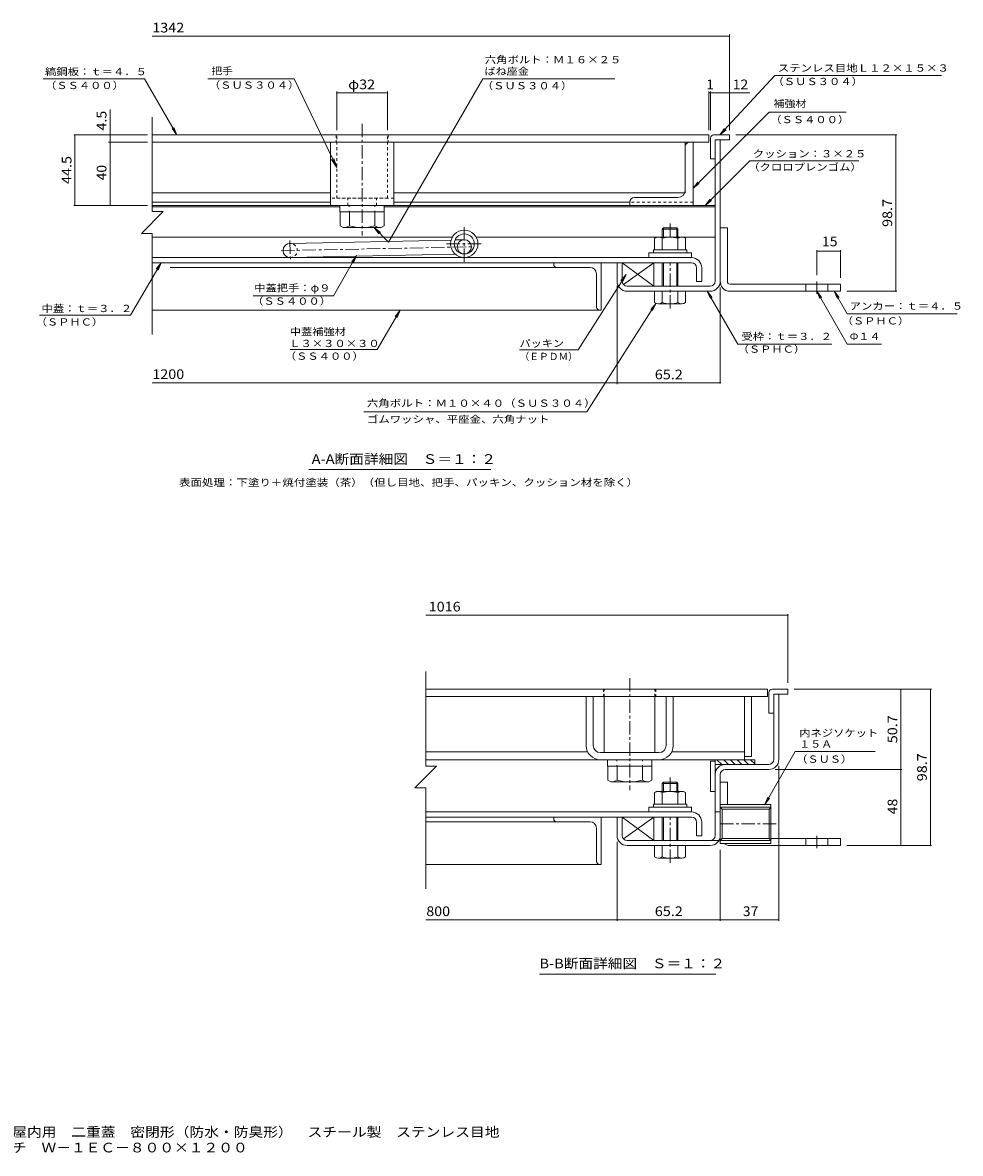
# Model space of a CAD drawing. Units: millimetres. Extents: x -2620 to 2728, y -1965 to 1605.
# Drawn here: x -234 to 2728, y -1965 to 1605 of the extents above; entities that cross this region are included whole.
import ezdxf

# ---------------------------------------------------------------- set-up
doc = ezdxf.new("R2010")
doc.units = ezdxf.units.MM
doc.header["$LTSCALE"] = 10
for name, pattern in [('JWW_CENTER1', [6.773333, 4.233333, -0.846667, 0.846667, -0.846667]), ('JWW_DASHED1', [1.693333, 0.846667, -0.846667]), ('JWW_HOJO', [1.693333, -1.27, 0.423333])]:
    doc.linetypes.add(name, pattern=pattern)
for name, color, linetype in [('D-1', 7, 'Continuous'), ('D-2', 7, 'Continuous'), ('D-3', 7, 'Continuous'), ('D-5', 7, 'Continuous'), ('D-6', 7, 'Continuous'), ('D-7', 7, 'Continuous'), ('D-8', 7, 'Continuous'), ('D-9', 7, 'Continuous'), ('D-A', 7, 'Continuous'), ('D-B', 7, 'Continuous'), ('D-C', 7, 'Continuous'), ('D-E', 7, 'Continuous'), ('D-F', 7, 'Continuous'), ('F-5ﾚｲﾔ', 7, 'Continuous')]:
    doc.layers.add(name, color=color, linetype=linetype)
doc.styles.add('ＭＳ ゴシック', font='txt', dxfattribs={"height": 1})

msp = doc.modelspace()

# ---------------------------------------------------------------- linework, layer by layer
at = {"layer": 'D-1', "color": 2, "linetype": 'Continuous', "lineweight": 9}
for p, q in [((1969.7, 1235.8), (1953.7, 1235.8)), ((1953.7, 789.3), (1953.7, 1235.8)), ((1969.7, 789.3), (1969.7, 1235.8)), ((1643.7, 789.3), (1643.7, 847.3)), ((1643.7, 847.3), (1659.7, 847.3)), ((1659.7, 789.3), (1659.7, 847.3)), ((1937.7, 773.3), (1675.7, 773.3)), ((1675.7, 757.3), (1786.2, 757.3)), ((1937.7, 757.3), (1836.2, 757.3)), ((2138.7, -721.1), (2138.7, -514.6)), ((2138.7, -514.6), (2154.7, -514.6)), ((2154.7, -721.1), (2154.7, -514.6)), ((2122.7, -737.1), (1985.7, -737.1)), ((1953.7, -961.1), (1953.7, -769.1)), ((1969.7, -769.1), (1969.7, -961.1)), ((1985.7, -753.1), (2122.7, -753.1)), ((1969.7, -887.1), (1953.7, -887.1)), ((2129.7, -863.2), (1969.7, -863.2)), ((1969.7, -863.2), (1969.7, -986.2)), ((2129.7, -872.4), (1969.7, -872.4)), ((1969.7, -872.4), (1975.5, -878.2)), ((2123.9, -878.2), (1975.5, -878.2)), ((1975.5, -971.3), (1975.5, -878.2)), ((2129.7, -872.4), (2123.9, -878.2)), ((2123.9, -878.2), (2123.9, -971.3)), ((2129.7, -863.2), (2129.7, -986.2)), ((1643.7, -961.1), (1643.7, -903.1)), ((1643.7, -903.1), (1659.7, -903.1)), ((1659.7, -961.1), (1659.7, -903.1)), ((1965.4, -977.1), (1675.7, -977.1)), ((1675.7, -993.1), (1786.2, -993.1)), ((1836.2, -993.1), (1937.7, -993.1)), ((1969.7, -977.1), (1975.5, -971.3)), ((2129.7, -977.1), (1969.7, -977.1)), ((2129.7, -986.2), (1969.7, -986.2)), ((2123.9, -971.3), (1975.5, -971.3)), ((2129.7, -977.1), (2123.9, -971.3))]:
    msp.add_line(p, q, dxfattribs=at)
for centre, radius, start, end in [((1675.7, 789.3), 32, 180, 270), ((1675.7, 789.3), 16, 180, 270), ((1937.7, 789.3), 16, 270, 0), ((1937.7, 789.3), 32, 270, 0), ((1985.7, -769.1), 32, 90, 180), ((2122.7, -721.1), 16, 270, 0), ((2122.7, -721.1), 32, 270, 0), ((1985.7, -769.1), 16, 90, 180), ((1675.7, -961.1), 32, 180, 270), ((1675.7, -961.1), 16, 180, 270), ((1937.7, -961.1), 32, 270, 0), ((1937.7, -961.1), 16, 270, 0)]:
    msp.add_arc(centre, radius, start, end, dxfattribs=at)
at = {"layer": 'D-2', "color": 3, "linetype": 'Continuous', "lineweight": 9}
for p, q in [((175.6, 1250.8), (1933.7, 1250.8)), ((1933.7, 1250.8), (1933.7, 1228.3)), ((175.6, 1228.3), (1933.7, 1228.3)), ((1039.5, -499.6), (2118.7, -499.6)), ((2118.7, -499.6), (2118.7, -522.1)), ((1039.5, -522.1), (2118.7, -522.1))]:
    msp.add_line(p, q, dxfattribs=at)
at = {"layer": 'D-2', "color": 3, "linetype": 'JWW_DASHED1', "lineweight": 9}
for p, q in [((756, 1250.8), (756, 1228.3)), ((921, 1250.8), (921, 1228.3)), ((1601, -499.6), (1601, -522.1)), ((1766, -499.6), (1766, -522.1))]:
    msp.add_line(p, q, dxfattribs=at)
at = {"layer": 'D-2', "color": 3, "linetype": 'JWW_CENTER1', "lineweight": 9}
for p, q in [((1161.2, 849.8), (1161.2, 960.8)), ((1104.5, 906.6), (1218, 906.6))]:
    msp.add_line(p, q, dxfattribs=at)
at = {"layer": 'D-2', "color": 3, "linetype": 'Continuous', "lineweight": 9}
for radius in [43.2, 31.7]:
    msp.add_circle((1161.2, 906.6), radius, dxfattribs=at)
at = {"layer": 'D-3', "color": 4, "linetype": 'Continuous', "lineweight": 9}
for p, q in [((1948.7, 1250.8), (1998.7, 1250.8)), ((1998.7, 1250.8), (1998.7, 1235.8)), ((1938.7, 1240.8), (1938.7, 1175.8)), ((1953.7, 1175.8), (1953.7, 1235.8)), ((1998.7, 1235.8), (1953.7, 1235.8)), ((1953.7, 1175.8), (1938.7, 1175.8)), ((2133.7, -499.6), (2183.7, -499.6)), ((2183.7, -499.6), (2183.7, -514.6)), ((2123.7, -509.6), (2123.7, -574.6)), ((2183.7, -514.6), (2138.7, -514.6)), ((2138.7, -514.6), (2138.7, -574.6)), ((2138.7, -574.6), (2123.7, -574.6))]:
    msp.add_line(p, q, dxfattribs=at)
for centre in [(1948.7, 1240.8), (2133.7, -509.6)]:
    msp.add_arc(centre, 10, 90, 180, dxfattribs=at)
at = {"layer": 'D-5', "color": 7, "linetype": 'Continuous', "lineweight": 9}
for p, q in [((2142.3, 1438.2), (1968.8, 1250.8)), ((2142.3, 1438.2), (2668.1, 1438.2)), ((-168.6, 1427.5), (151.2, 1427.5)), ((253.7, 1250.8), (151.2, 1427.5)), ((624, 1427.5), (350.7, 1427.5)), ((624, 1427.5), (758.5, 1148)), ((922.1, 912.5), (1219.4, 1427.5)), ((1636.4, 1427.5), (1219.4, 1427.5)), ((42.5, 1250.8), (42.5, 1330.6)), ((2124.2, 1322.7), (1883.7, 1082.2)), ((2367.7, 1322.7), (2124.2, 1322.7)), ((253.7, 1250.8), (238.5, 1270.6)), ((253.7, 1250.8), (244.1, 1273.9)), ((1968.8, 1250.8), (1983.2, 1271.2)), ((1968.8, 1250.8), (1988, 1266.8)), ((758.5, 1148), (742.1, 1173.1)), ((758.5, 1148), (749.1, 1176.5)), ((2063.1, 1169.3), (1922.1, 1028.3)), ((2063.1, 1169.3), (2407.7, 1169.3)), ((1883.7, 1082.2), (1898.9, 1102.1)), ((1883.7, 1082.2), (1903.6, 1097.5)), ((1922.1, 1028.3), (1937.4, 1048.1)), ((1922.1, 1028.3), (1942, 1043.5)), ((922.1, 912.5), (876.3, 958.3)), ((876.3, 958.3), (896.2, 943.1)), ((876.3, 958.3), (891.5, 938.5)), ((747.6, 743), (821.2, 870)), ((821.2, 870), (806, 850.2)), ((821.2, 870), (811.6, 846.9)), ((107.2, 681.5), (203.5, 847.3)), ((203.5, 847.3), (188.2, 827.5)), ((203.5, 847.3), (193.9, 824.2)), ((1520.5, 572.2), (1672.2, 810.3)), ((1672.2, 810.3), (1656.1, 791.1)), ((1672.2, 810.3), (1661.6, 787.6)), ((2025.3, 590.3), (1928.9, 757.3)), ((1928.9, 757.3), (1944.1, 737.5)), ((1928.9, 757.3), (1938.5, 734.2)), ((2274.7, 757.3), (2284.3, 734.2)), ((2274.7, 757.3), (2289.9, 737.5)), ((2274.7, 757.3), (2371.1, 590.3)), ((2330, 757.3), (2371.1, 686.1)), ((2330, 757.3), (2339.6, 734.2)), ((2330, 757.3), (2345.2, 737.5)), ((493.8, 743), (747.6, 743)), ((1548.3, 376.2), (1766.7, 718.9)), ((1766.7, 718.9), (1750.6, 699.8)), ((1766.7, 718.9), (1756.1, 696.3)), ((-180.5, 681.5), (107.2, 681.5)), ((886.5, 573.4), (958.5, 697.3)), ((958.5, 697.3), (943.2, 677.5)), ((958.5, 697.3), (948.8, 674.2)), ((2371.1, 686.1), (2718.6, 686.1)), ((611.7, 573.4), (886.5, 573.4)), ((1335.9, 572.2), (1520.5, 572.2)), ((2025.3, 590.3), (2321.7, 590.3)), ((2371.1, 590.3), (2479.2, 590.3)), ((843.4, 376.2), (1548.3, 376.2)), ((1245.2, 194), (670.2, 194)), ((2110.1, -863.2), (2206.6, -696.1)), ((2206.6, -696.1), (2459.4, -696.1)), ((2110.1, -863.2), (2119.7, -840.2)), ((2110.1, -863.2), (2125.3, -843.4)), ((1955.9, -1398.8), (1398.4, -1398.8))]:
    msp.add_line(p, q, dxfattribs=at)
at = {"layer": 'D-6', "color": 6, "linetype": 'Continuous', "lineweight": 9}
for p, q in [((175.6, 1028.3), (738.2, 1028.3)), ((175.6, 1023.3), (768.2, 1023.3)), ((908.2, 1023.3), (1953.7, 1023.3)), ((938.2, 1028.3), (1953.7, 1028.3)), ((1123.8, 928.3), (175.6, 928.3)), ((610.8, 908.3), (1119.8, 918.9)), ((1132.1, 919.2), (1160.8, 919.8)), ((1198.6, 928.3), (1768.7, 928.3)), ((1853.7, 928.3), (1953.7, 928.3)), ((611.7, 863.3), (1132.5, 874.2)), ((1161.2, 874.8), (1161.7, 874.8)), ((1759.7, 847.3), (1659.7, 847.3)), ((1659.7, 847.3), (1759.7, 773.3)), ((1659.7, 847.3), (1659.7, 789.3)), ((1664.2, 778.2), (1759.7, 847.3)), ((1759.7, 773.3), (1759.7, 847.3)), ((1675.7, 773.3), (1759.7, 773.3)), ((1938.7, -727.1), (1953.7, -727.1)), ((1938.7, -727.1), (1938.7, -822.1)), ((1953.7, -722.1), (1953.7, -822.1)), ((2078.7, -722.1), (1953.7, -722.1)), ((2078.7, -737.1), (1953.7, -737.1)), ((1974.4, -737.1), (1959.4, -722.1)), ((1995.6, -737.1), (1980.6, -722.1)), ((2016.8, -737.1), (2001.8, -722.1)), ((2038.1, -737.1), (2023.1, -722.1)), ((2059.3, -737.1), (2044.3, -722.1)), ((2078.7, -735.4), (2065.5, -722.1)), ((2078.7, -737.1), (2078.7, -722.1)), ((1938.7, -822.1), (1953.7, -822.1)), ((1759.7, -903.1), (1659.7, -903.1)), ((1659.7, -903.1), (1759.7, -977.1)), ((1659.7, -903.1), (1659.7, -961.1)), ((1664.2, -972.3), (1759.7, -903.1)), ((1759.7, -977.1), (1759.7, -903.1)), ((1675.7, -977.1), (1759.7, -977.1))]:
    msp.add_line(p, q, dxfattribs=at)
at = {"layer": 'D-6', "color": 6, "linetype": 'JWW_CENTER1', "lineweight": 9}
for p, q in [((582.7, 885.2), (1186.5, 897.8)), ((610.6, 917.3), (611.8, 857.4))]:
    msp.add_line(p, q, dxfattribs=at)
at = {"layer": 'D-6', "color": 6, "linetype": 'Continuous', "lineweight": 9}
msp.add_circle((1161.2, 897.3), 22.5, dxfattribs=at)
msp.add_arc((611.2, 885.8), 22.5, 90, 270, dxfattribs=at)
at = {"layer": 'D-6', "color": 6, "linetype": 'JWW_DASHED1', "lineweight": 9}
msp.add_arc((611.2, 885.8), 22.5, 270, 90, dxfattribs=at)
at = {"layer": 'D-7', "color": 30, "linetype": 'Continuous', "lineweight": 5}
for p, q in [((738.5, 1228.3), (738.5, 1028.3)), ((938.5, 1228.3), (938.5, 1028.3)), ((938.5, 1028.3), (738.5, 1028.3)), ((1790.3, 957.3), (1786.2, 953.3)), ((1836.2, 953.3), (1786.2, 953.3)), ((1786.2, 928.3), (1786.2, 953.3)), ((1832.2, 957.3), (1790.3, 957.3)), ((1790.3, 928.3), (1790.3, 957.3)), ((1832.2, 957.3), (1836.2, 953.3)), ((1832.2, 928.3), (1832.2, 957.3)), ((1836.2, 953.3), (1836.2, 929.8)), ((1836.2, 953.3), (1836.2, 928.3)), ((1786.2, 847.3), (1786.2, 773.3)), ((1790.3, 773.3), (1790.3, 847.3)), ((1832.2, 773.3), (1832.2, 847.3)), ((1836.2, 847.3), (1836.2, 773.3)), ((1860.2, 757.3), (1762.2, 757.3)), ((1762.2, 721.8), (1762.2, 757.3)), ((1786.2, 757.3), (1786.2, 721.8)), ((1836.2, 757.3), (1836.2, 721.8)), ((1860.2, 721.8), (1860.2, 757.3)), ((1848.2, 717.3), (1774.2, 717.3)), ((1568.7, -522.1), (1546.2, -522.1)), ((1546.2, -522.1), (1546.2, -677.1)), ((1568.7, -677.1), (1568.7, -522.1)), ((1798.7, -677.1), (1798.7, -522.1)), ((1798.7, -522.1), (1821.2, -522.1)), ((1821.2, -522.1), (1821.2, -677.1)), ((1776.2, -699.6), (1591.2, -699.6)), ((1591.2, -722.1), (1776.2, -722.1)), ((1790.3, -793.1), (1786.2, -797.2)), ((1836.2, -797.2), (1786.2, -797.2)), ((1786.2, -820.6), (1786.2, -797.2)), ((1832.2, -793.1), (1790.3, -793.1)), ((1790.3, -820.6), (1790.3, -793.1)), ((1832.2, -793.1), (1836.2, -797.2)), ((1832.2, -820.6), (1832.2, -793.1)), ((1836.2, -797.2), (1836.2, -820.6)), ((1836.2, -797.2), (1836.2, -820.6)), ((1786.2, -977.1), (1786.2, -903.1)), ((1790.3, -977.1), (1790.3, -903.1)), ((1832.2, -977.1), (1832.2, -903.1)), ((1836.2, -903.1), (1836.2, -977.1)), ((1762.2, -1028.7), (1762.2, -993.1)), ((1860.2, -993.1), (1762.2, -993.1)), ((1786.2, -1028.7), (1786.2, -993.1)), ((1836.2, -993.1), (1836.2, -1028.7)), ((1860.2, -1028.7), (1860.2, -993.1)), ((1848.2, -1033.1), (1774.2, -1033.1))]:
    msp.add_line(p, q, dxfattribs=at)
at = {"layer": 'D-7', "color": 30, "linetype": 'JWW_DASHED1', "lineweight": 5}
for p, q in [((938.5, 1050.8), (738.5, 1050.8)), ((793.5, 1028.3), (793.5, 1050.8)), ((883.5, 1028.3), (883.5, 1050.8))]:
    msp.add_line(p, q, dxfattribs=at)
at = {"layer": 'D-7', "color": 30, "linetype": 'JWW_CENTER1', "lineweight": 5}
for p, q in [((1811.2, 928.3), (1811.2, 975)), ((1811.2, 702.9), (1811.2, 847.3)), ((1811.2, -820.6), (1811.2, -775.5)), ((1811.2, -1047.5), (1811.2, -903.1))]:
    msp.add_line(p, q, dxfattribs=at)
at = {"layer": 'D-7', "color": 2, "linetype": 'Continuous', "lineweight": 9}
for p, q in [((1762.2, 924.5), (1768.7, 928.3)), ((1762.2, 924.5), (1762.2, 888.3)), ((1853.7, 928.3), (1768.7, 928.3)), ((1786.7, 924.5), (1786.7, 888.3)), ((1835.8, 924.5), (1835.8, 888.3)), ((1853.7, 928.3), (1860.3, 924.5)), ((1860.3, 924.5), (1860.3, 888.3)), ((1860.3, 888.3), (1762.2, 888.3)), ((1762.1, -825.9), (1768.7, -822.1)), ((1762.1, -825.9), (1762.1, -862.1)), ((1853.7, -822.1), (1768.7, -822.1)), ((1786.7, -825.9), (1786.7, -862.1)), ((1835.8, -825.9), (1835.8, -862.1)), ((1853.7, -822.1), (1860.3, -825.9)), ((1860.3, -825.9), (1860.3, -862.1)), ((1860.3, -862.1), (1762.1, -862.1))]:
    msp.add_line(p, q, dxfattribs=at)
at = {"layer": 'D-7', "color": 211, "linetype": 'Continuous', "lineweight": 5}
for p, q in [((1743.7, 878.3), (1743.7, 863.3)), ((1743.7, 878.3), (1878.7, 878.3)), ((1743.7, 863.3), (1878.7, 863.3)), ((1878.7, 878.3), (1878.7, 863.3)), ((1743.7, -872.1), (1743.7, -887.1)), ((1743.7, -872.1), (1878.7, -872.1)), ((1743.7, -887.1), (1878.7, -887.1)), ((1878.7, -872.1), (1878.7, -887.1))]:
    msp.add_line(p, q, dxfattribs=at)
at = {"layer": 'D-7', "color": 6, "linetype": 'Continuous', "lineweight": 9}
for p, q in [((1758.7, 888.3), (1758.7, 878.3)), ((1758.7, 888.3), (1863.7, 888.3)), ((1758.7, 878.3), (1863.7, 878.3)), ((1863.7, 888.3), (1863.7, 878.3)), ((1758.7, -862.1), (1758.7, -872.1)), ((1758.7, -862.1), (1863.7, -862.1)), ((1758.7, -872.1), (1863.7, -872.1)), ((1863.7, -862.1), (1863.7, -872.1))]:
    msp.add_line(p, q, dxfattribs=at)
at = {"layer": 'D-7', "color": 2, "linetype": 'Continuous', "lineweight": 9}
for centre, radius, start, end in [((1776.6, 899.4), 29, 94.3844, 120), ((1773.7, 904.1), 24.2, 57.4275, 88.1878), ((1811.2, 847.1), 81.2, 72.4119, 107.5881), ((1848.8, 904.1), 24.2, 91.8121, 122.5725), ((1845.8, 899.4), 29, 60, 85.6156), ((1776.6, -851), 29, 94.3844, 120), ((1773.7, -846.3), 24.2, 57.4275, 88.1878), ((1811.2, -903.3), 81.2, 72.4119, 107.5881), ((1848.8, -846.3), 24.2, 91.8121, 122.5725), ((1845.8, -851), 29, 60, 85.6156)]:
    msp.add_arc(centre, radius, start, end, dxfattribs=at)
at = {"layer": 'D-7', "color": 30, "linetype": 'Continuous', "lineweight": 5}
for centre, radius, start, end in [((1774.2, 735.6), 18.3, 229.1022, 310.8981), ((1811.2, 789.4), 72.1, 249.7055, 290.2945), ((1848.2, 735.6), 18.3, 229.1019, 310.8978), ((1591.2, -677.1), 45, 180, 270), ((1591.2, -677.1), 22.5, 180, 270), ((1776.2, -677.1), 22.5, 270, 0), ((1776.2, -677.1), 45, 270, 0), ((1774.2, -1014.8), 18.3, 229.1022, 310.8981), ((1811.2, -961.1), 72.1, 249.7055, 290.2945), ((1848.2, -1014.8), 18.3, 229.1019, 310.8978)]:
    msp.add_arc(centre, radius, start, end, dxfattribs=at)
at = {"layer": 'D-8', "color": 30, "linetype": 'Continuous', "lineweight": 5}
for p, q in [((175.6, 1228.3), (1883.7, 1228.3)), ((1883.7, 1228.3), (1883.7, 1038.3)), ((738.5, 1038.3), (175.6, 1038.3)), ((1683.7, 1038.3), (938.5, 1038.3)), ((2046.2, -522.1), (2068.7, -522.1)), ((2046.2, -522.1), (2046.2, -712.1)), ((2068.7, -522.1), (2068.7, -712.1)), ((2046.2, -712.1), (2068.7, -712.1))]:
    msp.add_line(p, q, dxfattribs=at)
at = {"layer": 'D-8', "color": 30, "linetype": 'JWW_DASHED1', "lineweight": 5}
msp.add_line((1883.7, 1038.3), (1683.7, 1038.3), dxfattribs=at)
at = {"layer": 'D-9', "color": 211, "linetype": 'Continuous', "lineweight": 5}
for p, q in [((1873.7, 1228.3), (1883.7, 1228.3)), ((1883.7, 1028.3), (1883.7, 1228.3)), ((1858.7, 1213.3), (1858.7, 1075.8)), ((1683.7, 1038.3), (1683.7, 1028.3)), ((1836.2, 1053.3), (1698.7, 1053.3)), ((769, 1008.3), (769, 963.9)), ((798.5, 963.8), (798.5, 1008.3)), ((878.5, 963.8), (878.5, 1008.3)), ((908, 1008.3), (908, 963.8)), ((1683.7, 1028.3), (1883.7, 1028.3)), ((778.5, 958.4), (769, 963.9)), ((898.5, 958.3), (778.7, 958.3)), ((898.5, 958.3), (908, 963.8)), ((2046.2, -522.1), (1039.5, -522.1)), ((2046.2, -722.1), (2046.2, -522.1)), ((1550.9, -697.1), (1039.5, -697.1)), ((2046.2, -697.1), (1816.5, -697.1)), ((2046.2, -722.1), (1039.5, -722.1)), ((1614.2, -742.1), (1614.2, -786.5)), ((1643.7, -786.6), (1643.7, -742.1)), ((1723.7, -786.6), (1723.7, -742.1)), ((1753.2, -742.1), (1753.2, -786.6)), ((1623.8, -792), (1614.2, -786.5)), ((1743.7, -792.1), (1624, -792.1)), ((1743.7, -792.1), (1753.2, -786.6))]:
    msp.add_line(p, q, dxfattribs=at)
for centre, radius, start, end in [((1873.7, 1213.3), 15, 90, 180), ((1836.2, 1075.8), 22.5, 270, 0), ((1698.7, 1038.3), 15, 90, 180), ((779.8, 992.8), 34.5, 267.8605, 302.8109), ((838.5, 1106.9), 148.6, 254.3845, 285.6155), ((897.2, 992.8), 34.5, 237.1891, 272.1395), ((1625, -757.6), 34.5, 267.8605, 302.8109), ((1683.7, -643.5), 148.6, 254.3845, 285.6155), ((1742.4, -757.6), 34.5, 237.1891, 272.1395)]:
    msp.add_arc(centre, radius, start, end, dxfattribs=at)
at = {"layer": 'D-A', "color": 3, "linetype": 'Continuous', "lineweight": 9}
for p, q in [((1879.2, 863.3), (175.6, 863.3)), ((175.6, 847.3), (1879.2, 847.3)), ((1895.2, 831.3), (1895.2, 788.3)), ((1911.2, 831.3), (1911.2, 788.3)), ((1895.2, 788.3), (1911.2, 788.3)), ((1879.2, -887.1), (1040.2, -887.1)), ((1040.2, -903.1), (1879.2, -903.1)), ((1895.2, -919.1), (1895.2, -962.1)), ((1911.2, -919.1), (1911.2, -962.1)), ((1895.2, -962.1), (1911.2, -962.1))]:
    msp.add_line(p, q, dxfattribs=at)
for centre, radius in [((1879.2, 831.3), 32), ((1879.2, 831.3), 16), ((1879.2, -919.1), 32), ((1879.2, -919.1), 16)]:
    msp.add_arc(centre, radius, 0, 90, dxfattribs=at)
at = {"layer": 'D-B', "color": 4, "linetype": 'Continuous', "lineweight": 9}
for p, q in [((1858.7, 1228.3), (175.6, 1228.3)), ((1858.7, 1228.3), (1858.7, 1068.3)), ((738.5, 1068.3), (175.6, 1068.3)), ((938.5, 1068.3), (1858.7, 1068.3))]:
    msp.add_line(p, q, dxfattribs=at)
at = {"layer": 'D-B', "color": 6, "linetype": 'Continuous', "lineweight": 9}
for p, q in [((1443.7, 847.3), (232.1, 847.3)), ((1453.7, 832.3), (232.1, 832.3)), ((1443.7, 847.3), (1593.7, 847.3)), ((1443.7, 842.3), (1443.7, 847.3)), ((1453.7, 832.3), (1558.7, 832.3)), ((1593.7, 847.3), (1593.7, 697.3)), ((1578.7, 707.3), (1578.7, 812.3)), ((1588.7, 697.3), (175.6, 697.3)), ((1588.7, 697.3), (1593.7, 697.3)), ((1443.7, -903.1), (1040.2, -903.1)), ((1453.7, -918.1), (1040.2, -918.1)), ((1443.7, -903.1), (1593.7, -903.1)), ((1443.7, -908.1), (1443.7, -903.1)), ((1453.7, -918.1), (1558.7, -918.1)), ((1593.7, -903.1), (1593.7, -1053.1)), ((1578.7, -1043.1), (1578.7, -938.1)), ((1588.7, -1053.1), (1040.2, -1053.1)), ((1588.7, -1053.1), (1593.7, -1053.1))]:
    msp.add_line(p, q, dxfattribs=at)
for centre, radius, start, end in [((1453.7, 842.3), 10, 180, 270), ((1558.7, 812.3), 20, 0, 90), ((1588.7, 707.3), 10, 180, 270), ((1453.7, -908.1), 10, 180, 270), ((1558.7, -938.1), 20, 0, 90), ((1588.7, -1043.1), 10, 180, 270)]:
    msp.add_arc(centre, radius, start, end, dxfattribs=at)
at = {"layer": 'D-C', "color": 2, "linetype": 'JWW_CENTER1', "lineweight": 9}
for p, q in [((838.7, 1286), (838.7, 932.7)), ((1683.7, -464.5), (1683.7, -817.8))]:
    msp.add_line(p, q, dxfattribs=at)
at = {"layer": 'D-C', "color": 2, "linetype": 'JWW_DASHED1', "lineweight": 9}
for p, q in [((758.5, 1250.8), (918.5, 1250.8)), ((758.5, 1050.8), (758.5, 1250.8)), ((918.5, 1050.8), (918.5, 1250.8)), ((918.5, 1050.8), (758.5, 1050.8)), ((1603.5, -499.6), (1763.5, -499.6)), ((1603.5, -522.1), (1603.5, -499.6)), ((1763.5, -522.1), (1763.5, -499.6))]:
    msp.add_line(p, q, dxfattribs=at)
at = {"layer": 'D-C', "color": 211, "linetype": 'Continuous', "lineweight": 5}
for p, q in [((768.5, 1028.3), (908.5, 1028.3)), ((768.5, 1028.3), (768.5, 1008.3)), ((768.5, 1008.3), (908.5, 1008.3)), ((908.5, 1028.3), (908.5, 1008.3)), ((1613.7, -722.1), (1753.7, -722.1)), ((1613.7, -722.1), (1613.7, -742.1)), ((1613.7, -742.1), (1753.7, -742.1)), ((1753.7, -722.1), (1753.7, -742.1))]:
    msp.add_line(p, q, dxfattribs=at)
at = {"layer": 'D-C', "color": 211, "linetype": 'JWW_HOJO', "lineweight": 5}
for p, q in [((798, 1028.3), (798, 1008.3)), ((879, 1028.3), (879, 1008.3)), ((1643.2, -722.1), (1643.2, -742.1)), ((1724.2, -722.1), (1724.2, -742.1))]:
    msp.add_line(p, q, dxfattribs=at)
at = {"layer": 'D-C', "color": 2, "linetype": 'Continuous', "lineweight": 9}
for p, q in [((1603.5, -699.6), (1603.5, -522.1)), ((1763.5, -699.6), (1763.5, -522.1)), ((1763.5, -699.6), (1603.5, -699.6))]:
    msp.add_line(p, q, dxfattribs=at)
at = {"layer": 'D-E', "color": 3, "linetype": 'Continuous', "lineweight": 9}
for p, q in [((1969.7, 957.3), (1969.7, 789.3)), ((1969.7, 957.3), (1992.2, 957.3)), ((1992.2, 787.3), (1992.2, 957.3)), ((1999.7, 779.8), (2349.7, 779.8)), ((2349.7, 757.3), (1999.7, 757.3)), ((2239.7, 757.3), (2239.7, 779.8)), ((2309.7, 757.3), (2309.7, 779.8)), ((2349.7, 779.8), (2349.7, 757.3)), ((1969.7, -793.1), (1969.7, -961.1)), ((1969.7, -793.1), (1992.2, -793.1)), ((1992.2, -863.2), (1992.2, -793.1)), ((2349.7, -993.1), (1999.7, -993.1)), ((2129.7, -970.6), (2349.7, -970.6)), ((2239.7, -993.1), (2239.7, -970.6)), ((2309.7, -993.1), (2309.7, -970.6)), ((2349.7, -970.6), (2349.7, -993.1))]:
    msp.add_line(p, q, dxfattribs=at)
at = {"layer": 'D-E', "color": 3, "linetype": 'JWW_CENTER1', "lineweight": 9}
for p, q in [((2274.7, 748.6), (2274.7, 788)), ((2274.7, -1001.9), (2274.7, -962.4))]:
    msp.add_line(p, q, dxfattribs=at)
at = {"layer": 'D-E', "color": 3, "linetype": 'Continuous', "lineweight": 9}
for centre, radius, start in [((1999.7, 787.3), 30, 176.1765), ((1999.7, 787.3), 7.5, 180.0003), ((1999.7, -963.1), 30, 230.3984)]:
    msp.add_arc(centre, radius, start, 270, dxfattribs=at)
at = {"layer": 'D-F', "color": 7, "linetype": 'Continuous', "lineweight": 9}
for p, q in [((1998.7, 1562.8), (175.6, 1562.8)), ((1998.7, 1265.8), (1998.7, 1567.8)), ((758.2, 1265.8), (758.2, 1388.4)), ((758.2, 1383.4), (918.2, 1383.4)), ((918.2, 1265.8), (918.2, 1388.4)), ((1933.7, 1265.8), (1933.7, 1388.4)), ((1933.7, 1383.4), (1938.7, 1383.4)), ((1938.7, 1265.8), (1938.7, 1388.4)), ((1938.7, 1383.4), (2063.1, 1383.4)), ((175.6, 1306.6), (175.6, 1008.5)), ((160.6, 1250.8), (-72, 1250.8)), ((-69, 1028.3), (-69, 1250.8)), ((42.5, 1228.3), (42.5, 1250.8)), ((2527.4, 1250.8), (2018.7, 1250.8)), ((2524.4, 757.3), (2524.4, 1250.8)), ((160.6, 1228.3), (37.5, 1228.3)), ((42.5, 1028.3), (42.5, 1228.3)), ((-72, 1028.3), (160.6, 1028.3)), ((210, 1008.5), (141.2, 939.7)), ((175.6, 1008.5), (210, 1008.5)), ((175.6, 939.7), (141.2, 939.7)), ((175.6, 939.7), (175.6, 620.8)), ((2274.7, 886.6), (2274.7, 808)), ((2274.7, 883.6), (2349.7, 883.6)), ((2349.7, 886.6), (2349.7, 799.8)), ((1643.7, 774.3), (1643.7, 463.4)), ((1969.7, 465.4), (1969.7, 769.3)), ((2527.4, 757.3), (2369.7, 757.3)), ((1643.7, 468.4), (175.6, 468.4)), ((1643.7, 468.4), (1969.7, 468.4)), ((2183.7, -265.5), (1039.5, -265.5)), ((2183.7, -262.5), (2183.7, -479.6)), ((1039.5, -443.9), (1039.5, -742)), ((2636.8, -499.6), (2203.7, -499.6)), ((2540.5, -499.6), (2540.5, -753.1)), ((2633.8, -499.6), (2633.8, -993.1)), ((1073.9, -742), (1005.1, -810.8)), ((1039.5, -742), (1073.9, -742)), ((2154.7, -1230.5), (2154.7, -741.1)), ((2543.5, -753.1), (2142.7, -753.1)), ((2540.5, -753.1), (2540.5, -993.1)), ((1039.5, -810.8), (1005.1, -810.8)), ((1039.5, -810.8), (1039.5, -1129.7)), ((1643.7, -1230.5), (1643.7, -981.1)), ((2636.8, -993.1), (2369.7, -993.1)), ((1969.7, -1230.5), (1969.7, -1006.2)), ((1643.7, -1227.5), (1040.2, -1227.5)), ((1969.7, -1227.5), (1643.7, -1227.5)), ((2154.7, -1227.5), (1969.7, -1227.5))]:
    msp.add_line(p, q, dxfattribs=at)
at = {"layer": 'D-F', "color": 7, "linetype": 'JWW_CENTER1', "lineweight": 9}
msp.add_line((2146.7, -924.7), (1962.4, -924.7), dxfattribs=at)
at = {"layer": 'D-F', "color": 7, "linetype": 'Continuous', "lineweight": 9, "const_width": 2}
for points in [[(1999.7, 1562.8, 0.414214), (1998.7, 1563.8, 0.414214), (1997.7, 1562.8, 0.414214), (1998.7, 1561.8, 0.414214)], [(759.2, 1383.4, 0.414214), (758.2, 1384.4, 0.414214), (757.2, 1383.4, 0.414214), (758.2, 1382.4, 0.414214)], [(919.2, 1383.4, 0.414214), (918.2, 1384.4, 0.414214), (917.2, 1383.4, 0.414214), (918.2, 1382.4, 0.414214)], [(1934.7, 1383.4, 0.414214), (1933.7, 1384.4, 0.414214), (1932.7, 1383.4, 0.414214), (1933.7, 1382.4, 0.414214)], [(1939.7, 1383.4, 0.414214), (1938.7, 1384.4, 0.414214), (1937.7, 1383.4, 0.414214), (1938.7, 1382.4, 0.414214)], [(1999.7, 1383.4, 0.414214), (1998.7, 1384.4, 0.414214), (1997.7, 1383.4, 0.414214), (1998.7, 1382.4, 0.414214)], [(-68, 1250.8, 0.414214), (-69, 1251.8, 0.414214), (-70, 1250.8, 0.414214), (-69, 1249.8, 0.414214)], [(43.5, 1250.8, 0.414214), (42.5, 1251.8, 0.414214), (41.5, 1250.8, 0.414214), (42.5, 1249.8, 0.414214)], [(2525.4, 1250.8, 0.414214), (2524.4, 1251.8, 0.414214), (2523.4, 1250.8, 0.414214), (2524.4, 1249.8, 0.414214)], [(43.5, 1228.3, 0.414214), (42.5, 1229.3, 0.414214), (41.5, 1228.3, 0.414214), (42.5, 1227.3, 0.414214)], [(-68, 1028.3, 0.414214), (-69, 1029.3, 0.414214), (-70, 1028.3, 0.414214), (-69, 1027.3, 0.414214)], [(43.5, 1028.3, 0.414214), (42.5, 1029.3, 0.414214), (41.5, 1028.3, 0.414214), (42.5, 1027.3, 0.414214)], [(2275.7, 883.6, 0.414214), (2274.7, 884.6, 0.414214), (2273.7, 883.6, 0.414214), (2274.7, 882.6, 0.414214)], [(2350.7, 883.6, 0.414214), (2349.7, 884.6, 0.414214), (2348.7, 883.6, 0.414214), (2349.7, 882.6, 0.414214)], [(2525.4, 757.3, 0.414214), (2524.4, 758.3, 0.414214), (2523.4, 757.3, 0.414214), (2524.4, 756.3, 0.414214)], [(1644.7, 468.4, 0.414214), (1643.7, 469.4, 0.414214), (1642.7, 468.4, 0.414214), (1643.7, 467.4, 0.414214)], [(1970.7, 468.4, 0.414214), (1969.7, 469.4, 0.414214), (1968.7, 468.4, 0.414214), (1969.7, 467.4, 0.414214)], [(2184.7, -265.5, 0.414214), (2183.7, -264.5, 0.414214), (2182.7, -265.5, 0.414214), (2183.7, -266.5, 0.414214)], [(2541.5, -499.6, 0.414214), (2540.5, -498.6, 0.414214), (2539.5, -499.6, 0.414214), (2540.5, -500.6, 0.414214)], [(2634.8, -499.6, 0.414214), (2633.8, -498.6, 0.414214), (2632.8, -499.6, 0.414214), (2633.8, -500.6, 0.414214)], [(2541.5, -753.1, 0.414214), (2540.5, -752.1, 0.414214), (2539.5, -753.1, 0.414214), (2540.5, -754.1, 0.414214)], [(2541.5, -993.1, 0.414214), (2540.5, -992.1, 0.414214), (2539.5, -993.1, 0.414214), (2540.5, -994.1, 0.414214)], [(2634.8, -993.1, 0.414214), (2633.8, -992.1, 0.414214), (2632.8, -993.1, 0.414214), (2633.8, -994.1, 0.414214)], [(1644.7, -1227.5, 0.414214), (1643.7, -1226.5, 0.414214), (1642.7, -1227.5, 0.414214), (1643.7, -1228.5, 0.414214)], [(1970.7, -1227.5, 0.414214), (1969.7, -1226.5, 0.414214), (1968.7, -1227.5, 0.414214), (1969.7, -1228.5, 0.414214)], [(2155.7, -1227.5, 0.414214), (2154.7, -1226.5, 0.414214), (2153.7, -1227.5, 0.414214), (2154.7, -1228.5, 0.414214)]]:
    msp.add_lwpolyline(points, format="xyb", close=True, dxfattribs=at)

# ---------------------------------------------------------------- texts
at = {"layer": 'D-5', "color": 7, "linetype": 'Continuous', "lineweight": 9, "style": 'ＭＳ ゴシック'}
for s, width, p in [('六角ボルト：Ｍ１６×２５', 1.152778, (1225.9, 1477.1)), ('縞鋼板：ｔ＝４．５', 1.148148, (-163.3, 1439.3)), ('把手', 1.083333, (362.8, 1441.6)), ('ばね座金', 1.125, (1224.9, 1440.4)), ('ステンレス目地Ｌ１２×１５×３', 1.155556, (2151.5, 1450.6)), ('（ＳＵＳ３０４）', 1.145833, (2134.6, 1408.2)), ('（ＳＳ４００）', 1.142857, (-163.3, 1395.6)), ('（ＳＵＳ３０４）', 1.145833, (354.4, 1396.7)), ('（ＳＵＳ３０４）', 1.145833, (1216.6, 1394.8)), ('補強材', 1.111111, (2137.9, 1338.4)), ('（ＳＳ４００）', 1.142857, (2127.7, 1287.9)), ('クッション：３×２５', 1.15, (2072.7, 1179.9)), ('（クロロプレンゴム）', 1.15, (2057.9, 1137.8)), ('中蓋把手：φ９', 1.142857, (497.6, 756.2)), ('中蓋：ｔ＝３．２', 1.145833, (-174.1, 691.4)), ('（ＳＳ４００）', 1.142857, (490.9, 714.6)), ('（ＳＰＨＣ）', 1.138889, (2353.5, 652.2)), ('（ＳＰＨＣ）', 1.138889, (-192.7, 648.8)), ('中蓋補強材', 1.133333, (610.4, 618.1)), ('Ｌ３×３０×３０', 1.145833, (608.1, 580.9)), ('（ＳＰＨＣ）', 1.138889, (2024.7, 563)), ('（ＳＳ４００）', 1.142857, (594.2, 540.8)), ('（ＥＰＤＭ）', 0.983333, (1335.9, 539.9)), ('六角ボルト：Ｍ１０×４０（ＳＵＳ３０４）', 1.158333, (853.5, 392.4)), ('ゴムワッシャ、平座金、六角ナット', 1.15625, (853.5, 341.6)), ('表面処理：下塗り＋焼付塗装（茶）（但し目地、把手、パッキン、クッション材を除く）', 1.1625, (260.2, 142.1)), ('内ネジソケット', 1.142857, (2219.4, -649)), ('１５Ａ', 1.111111, (2219.4, -683.9)), ('（ＳＵＳ）', 1.133333, (2209.7, -731.7))]:
    msp.add_text(s, height=22.86, dxfattribs=dict(at, width=width)).set_placement(p)
for s, rotation, width, p in [('アンカー：ｔ＝４．５', 359.9999, 1.15, (2378.4, 698.9)), ('受枠：ｔ＝３．２', 359.9999, 1.145833, (2036.8, 603.1)), ('Φ１４', 359.9999, 1.111111, (2378.4, 603.1)), ('パッキン', 0.0001, 1.125, (1335.9, 581.2))]:
    msp.add_text(s, height=22.86, rotation=rotation, dxfattribs=dict(at, width=width)).set_placement(p)
at = {"layer": 'D-5', "color": 2, "linetype": 'Continuous', "lineweight": 9, "style": 'ＭＳ ゴシック', "width": 1.115}
for s, p in [('A-A断面詳細図\u3000Ｓ＝１：２', (679, 212.1)), ('B-B断面詳細図\u3000Ｓ＝１：２', (1398.4, -1380.7))]:
    msp.add_text(s, height=30.48, dxfattribs=at).set_placement(p)
at = {"layer": 'D-F', "color": 2, "linetype": 'Continuous', "lineweight": 9, "style": 'ＭＳ ゴシック'}
for s, width, p in [('1342', 1.09375, (175.6, 1574.4)), ('φ32', 1.09375, (794.5, 1395.1)), ('12', 1.0625, (2009, 1395.1)), ('1200', 1.09375, (175.6, 480.1))]:
    msp.add_text(s, height=30.48, dxfattribs=dict(at, width=width)).set_placement(p)
msp.add_text('1', height=30.5, dxfattribs=at).set_placement((1926.2, 1395.1))
at = {"layer": 'D-F', "color": 2, "linetype": 'Continuous', "lineweight": 211, "style": 'ＭＳ ゴシック'}
for s, width, p in [('4.5', 1.083333, (30.8, 1264.6)), ('44.5', 1.09375, (-79.6, 1095.8)), ('40', 1.0625, (30.8, 1107.1)), ('98.7', 1.09375, (2512.7, 960.3)), ('50.7', 1.09375, (2528.9, -670.1)), ('98.7', 1.09375, (2622.2, -790.1)), ('48', 1.0625, (2528.9, -894.4))]:
    msp.add_text(s, height=30.48, rotation=90, dxfattribs=dict(at, width=width)).set_placement(p)
for s, width, p in [('15', 1.0625, (2291, 899.2)), ('65.2', 1.09375, (1763, 479.1)), ('1016', 1.09375, (1048.7, -253.9)), ('800', 1.083333, (1041.3, -1215.8)), ('65.2', 1.09375, (1763, -1215.8)), ('37', 1.0625, (2041, -1215.8))]:
    msp.add_text(s, height=30.48, dxfattribs=dict(at, width=width)).set_placement(p)
at = {"layer": 'F-5ﾚｲﾔ', "color": 2, "linetype": 'Continuous', "lineweight": 0, "style": 'ＭＳ ゴシック'}
for s, width, p in [('縞鋼板蓋\u3000屋内用\u3000二重蓋\u3000密閉形（防水・防臭形）\u3000スチール製\u3000ステンレス目地', 1.121711, (-500.1, -1912.9)), ('マシンハッチ\u3000Ｗ－１ＥＣ－８００×１２００', 1.119048, (-500.1, -1962.1))]:
    msp.add_text(s, height=30.48, dxfattribs=dict(at, width=width)).set_placement(p)

doc.saveas('drawing.dxf')
